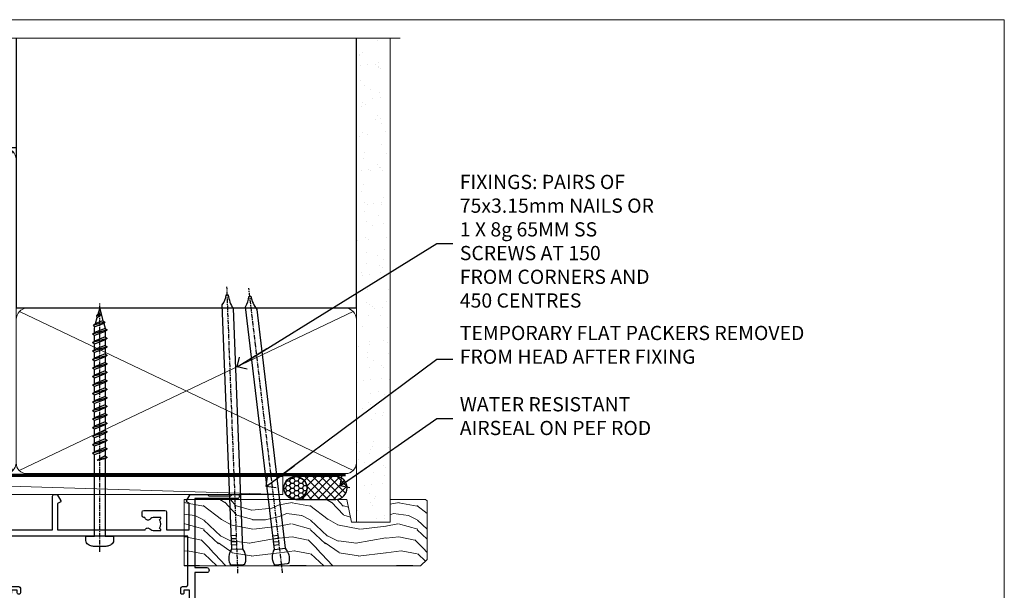
# Model space of a CAD drawing. Units: millimetres. Extents: x 1409 to 344855, y -118 to 2194.
# Drawn here: x 8890 to 9166, y 1581 to 1742 of the extents above; entities that cross this region are included whole.
import ezdxf
from ezdxf import colors
from ezdxf.entities.mleader import LeaderData, LeaderLine
from ezdxf.math import Vec2, Vec3

# ---------------------------------------------------------------- set-up
doc = ezdxf.new("R2010")
doc.units = ezdxf.units.MM
doc.linetypes.add('CENTER', pattern=[2, 1.25, -0.25, 0.25, -0.25])
doc.linetypes.add('Dashed', pattern=[564.4444465637206, 282.2222232818604, -282.2222232818602])
doc.layers.add('Aluminium Systems Ltd Joinery Detail', color=7, linetype='Continuous')
doc.layers.add('Aluminium Systems Ltd Notes', color=7, linetype='Continuous')
doc.layers.add('No Print', color=7, linetype='Continuous', plot=False)
doc.styles.get("Standard").update_dxf_attribs({"font": 'arial.ttf'})

# ---------------------------------------------------------------- blocks, each defined once
blk = doc.blocks.new('Page Layout')
at = {"layer": 'Aluminium Systems Ltd Joinery Detail', "color": 8, "lineweight": 5}
blk.add_lwpolyline([(0, 693.985161821829), (0, 0), (553.0825377109722, 0), (553.0825377109722, 693.985161821829)], close=True, dxfattribs=at)
blk = doc.blocks.new('190mm Framing Head DF Strapped')
at = {"layer": 'Aluminium Systems Ltd Joinery Detail'}
h = blk.add_hatch(dxfattribs=at)
h.set_pattern_fill('AR-SAND', color=256, scale=0.15)
h.set_pattern_definition([(37.50000000000001, (161.6605000000022, 93.68822957322891), (-0.2400046943976069, 7.341198559940135), [0, -5.791200000000001, 0, -6.476999999999999, 0, -6.191249999999999]), (7.499999999999991, (161.6605000000022, 93.68822957322891), (6.74284924707004, 10.75237650852531), [0, -3.124199999999993, 0, -5.219699999999986, 0, -2.000249999999993]), (327.5, (156.9742000000024, 93.68822957322891), (11.86488555362187, 0.02155777017818536), [0, -1.905, 0, -6.858, 0, -8.9535]), (317.5, (156.9742000000024, 93.68822957322891), (11.45334678708446, 3.343939848858243), [0, -0.9524999999999999, 0, -4.495799999999999, 0, -5.1435])])
h.paths.add_polyline_path([(280.6136284965087, 88.77082494930028), (271.1136391138511, 88.77082494930028), (271.1136391138507, -47.32776445683066), (280.6136284965087, -47.32776445683066)])
at = {"layer": 'Aluminium Systems Ltd Joinery Detail', "lineweight": 5}
for p, q in [((80.79869455334756, -32.74347137179666, 2.000000000000028), (122.6874701524653, 57.0811002705118)), ((80.79869455334756, 57.0811002705118), (122.6874701524653, -32.74347137179711, 2.000000000000028)), ((124.8971296329196, -32.80625123086793, 2.000000000000028), (174.6155831549572, 56.90702419584295, -1.000000000000028)), ((124.9214891242245, 56.9671383435284, -1.000000000000028), (174.6471685824426, -32.74347137179711, 2.000000000000028)), ((176.4271080411936, -32.74347137179711, 2.000000000000028), (270.1937839569896, 11.90702827627911, -1.000000000000028)), ((176.4586936359246, 11.90702827627911, -1.000000000000028), (270.225369384475, -32.74347137179711, 2.000000000000028))]:
    blk.add_line(p, q, dxfattribs=at)
at = {"layer": 'Aluminium Systems Ltd Joinery Detail', "linetype": 'Continuous', "lineweight": 5, "ltscale": 0.12, "elevation": 1.000000000000014}
blk.add_lwpolyline([(283.445739716693, 88.77082494930028), (124.572285426585, 88.77082494930028), (123.6685750180995, 85.33692123026367), (122.4019817547314, 92.75494613802539), (121.3646185602202, 88.77082494930028), (13.23408228265362, 88.77082494930028)], dxfattribs=at)
at = {"layer": 'Aluminium Systems Ltd Joinery Detail', "linetype": 'Dashed', "lineweight": 5, "ltscale": 0.01, "const_width": 0.25, "elevation": 1.25}
blk.add_lwpolyline([(79.75527583735084, 88.77082494930028), (79.75527583735038, -30.59489438103674, 0.42309265210654), (82.94727154410793, -33.76651872663433), (268.0767923937151, -33.76651872663433)], format="xyb", dxfattribs=at)
at = {"layer": 'Aluminium Systems Ltd Joinery Detail', "linetype": 'Dashed', "elevation": 1.000000000000014}
blk.add_lwpolyline([(175.5371383954407, 88.77082494930028), (175.5371383954407, 57.97106591945112), (79.9087249075942, 57.97106591945112), (79.90872480776625, 88.77082494930028)], dxfattribs=at)
at = {"layer": 'Aluminium Systems Ltd Joinery Detail', "elevation": 1.000000000000014}
blk.add_lwpolyline([(175.5371383954407, 88.77082494930028), (175.5573054336046, 12.97055045379921), (271.1136391138507, 12.97055045379875), (271.1136391138511, 88.77082494930028)], dxfattribs=at)
at = {"layer": 'Aluminium Systems Ltd Joinery Detail', "lineweight": 5, "elevation": 1.000000000000014}
blk.add_lwpolyline([(271.1136391138511, 88.77082494930028), (271.1136391138507, -47.32776445683112), (280.6136284965087, -47.32776445683112), (280.6136284965087, 88.77082494930028)], dxfattribs=at)
at = {"layer": 'Aluminium Systems Ltd Joinery Detail', "linetype": 'CENTER', "lineweight": 5, "ltscale": 3, "const_width": 0.5, "elevation": 1.500000000000011}
blk.add_lwpolyline([(79.3712235569833, 78.4339515865513), (79.3712235569833, -30.59489438103674, 0.4323122376884369), (82.94727154410793, -34.14929615549272), (268.0767923937151, -34.14929615549272)], format="xyb", dxfattribs=at)
at = {"layer": 'Aluminium Systems Ltd Joinery Detail', "lineweight": 5}
for points in [[(123.5774398818407, -28.48660175191208), (123.5774398818407, 54.93252327975188, 0.4142135623730958), (120.5388931617053, 57.97106999988773), (82.94727154410793, 57.97106999988773, 0.4142135623730941), (79.90872482397208, 54.93252327975188), (79.90872482397208, -28.48660175191208)], [(175.5371383118181, -27.91143476227217), (175.5371383954407, 54.72423385931552, 0.368185424138678), (172.4985916753053, 57.97106591945112), (127.3358664950538, 57.97106591945112, 0.3296530871457213), (123.5774399654633, 54.72423385931552), (123.5774398818407, -27.91143476227217)], [(123.5774399654629, 52.0407742405514), (123.5774398818407, -30.59489438103674, -0.4142135623730958), (120.5388931617053, -33.63344110117259), (82.94727154410793, -33.63344110117259, -0.4142135623730941), (79.90872482397208, -30.59489438103674), (79.90872490759466, 52.0407742405514)], [(175.5371383954407, 7.0407742405514), (175.5371383118181, -30.59489438103674, -0.4142135623730958), (172.4985915916827, -33.63344110117259), (127.3358664114312, -33.63344110117259, -0.3682836337572372), (123.5774398818407, -30.59489438103674), (123.5774399654633, 52.0407742405514)], [(271.1153391138505, -28.69488709191182), (271.1153391974731, 9.724237939751674, 0.368185424138678), (268.0767924773377, 12.97106999988728), (178.5756851155761, 12.97106999988728, 0.3681854241386793), (175.5371383954407, 9.724237939751674), (175.5371383118181, -28.69488709191182)], [(271.1153391974731, 7.040774240550945), (271.1153391138505, -30.59489438103674, -0.4142135623730958), (268.0767923937151, -33.63344110117259), (178.5756850319535, -33.63344110117259, -0.4142135623730941), (175.5371383118181, -30.59489438103674), (175.5371383954407, 7.040774240550945)]]:
    blk.add_lwpolyline(points, format="xyb", dxfattribs=at)
blk = doc.blocks.new('A734-21693')
at = {"flags": 128}
for points in [[(124.0000011187489, 46.64866243441736, 1.001507643107828), (123.1000031613556, 46.65001828883976), (123.1000031613545, 45.90001828883885), (121.5000061187562, 45.90001828883612), (121.5000061187569, 46.65001828883612, 0.4146548769781905), (121.0493281907795, 47.10001777818394), (120.8999996187479, 47.10001777818394), (120.8999996187479, 57.70002839616808), (121.0493281907823, 57.70002839616808, 0.4146548769781904), (121.5000061187569, 58.1500278855159), (121.5000061187562, 58.9000278855159), (123.1000031613545, 58.9000278855159), (123.1000031613538, 58.1500278855159, 1.001507643109863), (124.000001118747, 58.15138373993284), (124.0000011187473, 61.40002488551488, 0.9999999999999999), (123.0000011187473, 61.40002488551488), (123.0000011187473, 60.30002788551553), (121.5000041187483, 60.30002788551553), (121.5000041187483, 61.40002488551488, 0.414213562373095), (121.0000041187483, 61.90002488551488), (120.8999996187461, 61.90002488551488), (120.8999996187461, 66.40001588551365), (121.0000051187486, 66.40001588551365, 0.414213562373095), (121.500004118749, 66.90001488551547), (121.5000041187483, 68.00001288551482), (123.0000011187473, 68.00001288551482), (123.0000011187454, 66.90001488551513, 0.9999999999999999), (123.9999991187484, 66.90001488551513), (123.9999991187484, 68.50001088551505, 0.414213562373095), (123.4999991187484, 69.00001088551505), (116.5000001187487, 69.00001088551596, 0.414213562373095), (116.0000001187487, 68.50001088551596), (116.0000001187487, 66.90001488551513, 0.9999999999999999), (116.9999981187481, 66.90001488551513), (116.9999981187481, 68.00001288551482), (118.4999951187489, 68.00001288551482), (118.4999951187471, 66.90001488551513, 0.414213562373095), (118.9999941187485, 66.40001588551365), (119.0999996187511, 66.40001588551365), (119.0999996187512, 61.90002488551488), (118.9999951187489, 61.90002488551488, 0.414213562373095), (118.4999951187493, 61.40002488551511), (118.4999951187489, 60.30002788551553), (116.9999981187481, 60.30002788551553), (116.9999981187481, 61.40002488551488, 0.9999999999999999), (115.9999981187481, 61.40002488551488), (115.9999981187478, 58.15138373993193, 1.00150764311086), (116.899996076142, 58.1500278855159), (116.8999960761427, 58.9000278855159), (118.4999931187409, 58.9000278855159), (118.4999931187402, 58.1500278855159, 0.4146548769781904), (118.9506710467176, 57.70002839616808), (119.0999996187493, 57.70002839616808), (119.0999996187493, 47.10001777818394), (118.9506710467148, 47.10001777818394, 0.4146548769781905), (118.4999931187402, 46.65001828883612), (118.4999931187391, 45.90001828883885), (116.8999960761427, 45.90001828883885), (116.8999960761424, 46.65001828883885, 1.001507643108853), (115.9999981187474, 46.64866243441736), (115.9999981187481, 45.40001828883885, 0.414213562373095), (116.4999981187481, 44.90001828883885), (119.1000007973071, 44.90001828883885), (119.1000007973071, 30.80001088546067), (68.50000011875198, 30.80001088546067), (68.50000011875238, 44.90001828878792), (70.5000001187542, 44.9000182887861, 0.4142135623752261), (71.00000011875602, 45.40001828878792), (71.00000011874806, 46.64866243436643, 1.001507643108839), (70.10000216135211, 46.65001828878974), (70.10000216136143, 45.9000182887861), (68.50000011875056, 45.9000182887861), (68.50000011875056, 58.90002788546497), (70.10000216135597, 58.90002788546497), (70.10000216135165, 58.15002788546406, 1.001507643109849), (71.00000011874852, 58.151383739881), (71.00000011874874, 61.40002488546395, 0.9999999999999999), (70.00000011874874, 61.40002488546395), (70.00000011874874, 60.30002788546278), (68.50000011874874, 60.30002788546278), (68.50000011874874, 68.00001288546207), (70.00000011874874, 68.00001288546207), (70.00000011874897, 66.90001588546363, 0.9999999999990904), (71.00000011874852, 66.90001588546454), (71.00000011874874, 68.50001088545412, 0.414213562373095), (70.50000011874874, 69.00001088545412), (37.00000011883242, 69.00001088545412, 0.414213562373095), (36.50000011883242, 68.50001088545412), (36.50000011883242, 67.20001088545848, 0.9999999999999999), (37.4000001188266, 67.20001088545848), (37.4000001188266, 68.00001088545412), (38.9000001188266, 68.00001088545412), (38.9000001188266, 62.50001088545412), (37.4000001188266, 62.50001088545412), (37.4000001188266, 63.30001088545703, 0.9999999999999999), (36.50000011883242, 63.30001088545703), (36.50000011883236, 62.00001088545412, 0.414213562373095), (37.00000011883242, 61.50001088545406), (38.9000001188266, 61.50001088545412), (38.9000001188266, 53.80001088545703), (36.90000011883387, 53.80001088545703, 0.9999999999999999), (36.90000011883387, 53.00001088545412), (38.9000001188266, 53.00001088545412), (38.9000001188266, 50.00001088545412), (28.28867552745362, 50.0000108854542, 0.2679491924316727), (27.85566282556238, 49.75001088545417), (26.55662471988182, 47.50001088545412), (22.00000039285953, 47.50001088545412), (22.00000039285953, 49.00001088545412), (23.50000039285953, 49.00001088545412, 0.9999999999999999), (23.50000039285953, 50.00001088545412), (0.5000001187469252, 50.00001088545412, 0.414213562373095), (1.187469251817674e-07, 49.50001088545412), (1.187523821499781e-07, 0.5000001601129895, 0.4142135623730784), (0.5000001187523821, 1.601130463768641e-07), (6.400000118751336, 1.601132737505395e-07, 0.4142135623730784), (6.900000118751336, 0.5000001601132738), (6.900000118751336, 3.850000160111748, 0.1952598447288623), (5.923585024411182, 6.254969539228426, 0.9999999999999999), (4.776415213090843, 5.139621421376745, -0.1952598447288623), (5.300000118751313, 3.850000160111748), (5.300000118751313, 2.000000160113203), (5.002334436430147, 2.000000160113203), (4.639157196671931, 2.432817940341863, -0.363970234266432), (2.260843040832526, 2.432817940342787), (1.897665801073572, 2.000000160113203), (1.600000118752405, 2.000000160113203), (1.600000118754224, 3.850000160111748, -0.1952598447288622), (2.123585024414695, 5.139621421376745, 0.6408245487451977), (1.599998707597308, 6.495731539804993), (1.599998707606233, 19.46078032434281), (2.373203788357614, 20.80001080888181, 0.414213562368963), (2.299998707597865, 21.07321588963845), (1.599998707604414, 21.47736107807248), (1.599998707608052, 29.00001088546321), (7.950000118750722, 29.00001088546418), (7.95000011875095, 24.0000108854594, 0.4142135623720295), (8.45000011875095, 23.5000108854598), (14.35000011874797, 23.50001088546304, 0.414213562373095), (14.85000011874797, 24.00001088546304), (14.85000011874797, 25.00001088546304, 0.414213562373095), (14.35000011874735, 25.50001088546259), (14.04573141007393, 25.50001088546222, 0.6408239254472163), (12.68962138001439, 26.02359579112442, -0.1952598447288622), (11.4000001187494, 25.50001088546395), (9.550000118750859, 25.50001088546395), (9.550000118750859, 25.79767656778512), (9.982817898979533, 26.1608538075433, -0.3639702342664382), (9.982817898980443, 28.53916796338277), (9.550000118750859, 28.90234520314169), (9.550000118750859, 29.20001088546286), (11.4000001187494, 29.20001088546104, -0.1952598447288623), (12.68962138001439, 28.67642597980057, 0.5542191990959284), (14.00722964662009, 29.00001088546503), (38.60000011874672, 29.00001088546503), (38.60000011874672, 21.59282004585168), (37.70000011874947, 21.07320480358339, 0.4142135623808452), (37.62679503799671, 20.79999972282306), (38.66602553257184, 18.99999970543141), (39.50000017389414, 18.99999979741403, 0.4142135300680742), (40.00000011874602, 19.49999979741403), (40.00000011874602, 29.00001088546503), (56.55000011875075, 29.0000108854706), (56.55000011875092, 24.0000108854594, 0.4142135623720295), (57.05000011874887, 23.50001088545963), (62.95000011874822, 23.50001088546287, 0.414213562373095), (63.45000011874794, 24.00001088546304), (63.45000011874794, 25.00001088546304, 0.414213562373095), (62.95000011874794, 25.50001088546304), (62.64573141007395, 25.50001088546222, 0.6408239254472163), (61.28962138001441, 26.02359579112442, -0.1952598447288622), (60.00000011874943, 25.50001088546395), (58.15000011875088, 25.50001088546395), (58.15000011875088, 25.79767656778512), (58.58281789897956, 26.1608538075433, -0.3639702342664382), (58.58281789898052, 28.53916796338279), (58.15000011875088, 28.90234520314169), (58.15000011875088, 29.20001088546286), (60.00000011874943, 29.20001088546275, -0.1952598447288623), (61.28962138001441, 28.67642597980057, 0.5542192105843214), (62.60722965540901, 29.00001091218073), (79.99996571400754, 29.00001052261575), (79.99996571400754, 19.4999997974104, 0.4142135300680742), (80.49996565885942, 18.9999997974104), (81.33394030018167, 18.99999970542777), (82.37317079475815, 20.79999972281865, 0.4142135623810382), (82.29996571400204, 21.07320480357845), (81.39996571400678, 21.59282004584836), (81.39996571400678, 29.00001088545775), (105.9927705908802, 29.00001088546048, 0.5542191990939724), (107.3103788574844, 28.67642597980057, -0.1952598447288622), (108.6000001187494, 29.20001088546104), (110.4500001187479, 29.20001088546286), (110.4500001187479, 28.90234520314169), (110.0171823385184, 28.53916796338277, -0.363970234266438), (110.0171823385193, 26.1608538075433), (110.4500001187479, 25.79767656778512), (110.4500001187479, 25.50001088546395), (108.6000001187494, 25.50001088546395, -0.1952598447288622), (107.3103788574844, 26.02359579112442, 0.6408239254472163), (105.9542688274249, 25.50001088546222), (105.6500001187514, 25.50001088546259, 0.414213562373095), (105.1500001187509, 25.00001088546304), (105.1500001187509, 24.00001088546304, 0.414213562373095), (105.6500001187509, 23.50001088546304), (111.5500001187478, 23.5000108854598, 0.4142135623720295), (112.0500001187479, 24.0000108854594), (112.0500001187481, 29.00001088546324), (133.0000001187429, 29.00001088546139), (133.0000001187429, 19.49999979740198, 0.4142135300680742), (133.5000000635948, 18.99999979740198), (134.3339747049171, 18.99999970541936), (135.3732051994942, 20.79999972281178, 0.414213562382676), (135.3000001187382, 21.07320480357154), (134.4000001187421, 21.59282004584074), (134.4000001187421, 29.00001088545775), (158.9927705908727, 29.00001088546048, 0.5542191990943014), (160.3103788574769, 28.67642597979969, -0.1952598447288622), (161.6000001187419, 29.20001088546016), (163.4500001187404, 29.20001088546198), (163.4500001187404, 28.90234520314081), (163.0171823385108, 28.53916796338189, -0.363970234266438), (163.0171823385118, 26.16085380754242), (163.4500001187404, 25.79767656778424), (163.4500001187404, 25.50001088546307), (161.6000001187419, 25.50001088546307, -0.1952598447288622), (160.3103788574769, 26.02359579112354, 0.6408239254472163), (158.9542688274174, 25.50001088546134), (158.6500001187439, 25.50001088546173, 0.414213562373095), (158.1500001187434, 25.00001088546216), (158.1500001187434, 24.00001088546216, 0.414213562373095), (158.6500001187434, 23.50001088546216), (164.5500001187403, 23.50001088545892, 0.4142135623720295), (165.0500001187404, 24.00001088545852), (165.0500001187406, 29.00001088545957), (171.4000015298785, 29.00001088545957), (171.4000015298822, 21.47736107806793), (170.7000015298887, 21.07321588963475, 0.4142135623696225), (170.6267964491329, 20.8000108088778), (171.6660268895645, 19.0000108852613), (176.4171770121335, 19.00001088526221, 0.1989123673796633), (176.5585983683708, 19.05858952902472), (176.9000191187421, 19.40001027939832), (183.100006118742, 19.40001027939832), (183.441427505311, 19.05858974638375, 0.198912042514337), (183.582848684771, 19.00001127939893), (184.9000011187433, 19.0000112793972, 0.9999999999999999), (184.9000011187433, 20.20000927939725), (173.0000001187415, 20.20000927939725), (173.0000001187451, 39.6000092793978), (176.2999990759466, 39.60000927939737, 1.000000000000028), (176.2999990759467, 41.00001136499446), (173.0000001187451, 41.00001136499466), (173.0000001187469, 68.50001088546503, 0.414213562373095), (172.5000001187469, 69.00001088546503), (169.5000011187491, 69.00001088546503, 0.414213562373095), (169.0000011187491, 68.50001088546503), (169.0000011187491, 66.9000148854642, 0.9999999999999999), (169.9999991187484, 66.9000148854642), (169.9999991187484, 68.00001288546207), (171.5000001187469, 68.00001288546207), (171.5000001187451, 60.30002788546278), (169.9999991187484, 60.30002788546278), (169.9999991187484, 61.40002488546395, 0.9999999999999999), (168.9999991187484, 61.40002488546395), (168.9999991187502, 58.151383739881, 1.00150764311086), (169.899997076151, 58.15002788546497), (169.8999970761412, 58.90002788546497), (171.5000001187451, 58.90002788546497), (171.5000001187451, 45.9000182887861), (169.8999970761412, 45.9000182887861), (169.8999970761503, 46.65001828878974, 1.001507643108853), (168.9999991187582, 46.64866243436643), (168.9999991187466, 45.4000182887861, 0.414213562373095), (169.4999991187466, 44.9000182887861), (170.5000001187454, 44.90001828878687, -0.4142135623733115), (171.0000001187458, 44.40001828878701), (171.0000001187422, 30.80001088545785), (120.8999991187531, 30.80001088545612), (120.8999991187531, 44.90001828883885), (123.5000011187473, 44.90001828883885, 0.414213562373095), (124.0000011187473, 45.40001828883885)], [(40.70000011882638, 67.20001088545422), (66.70000011874987, 67.2000108854541), (66.70000011874987, 44.80002908656655), (65.43591680575088, 44.59486237922698, 1.004500192607286), (65.56762646851172, 43.8057871851766), (66.70000011874612, 44.00002908657092), (66.70000011875737, 30.80001088545981), (1.600000118747005, 30.80001088545981), (1.600000118747062, 44.00002908657092), (2.732373768985212, 43.80578718517694, 1.004500192607335), (2.864083431746053, 44.5948623792271), (1.600000118747062, 44.80002908656655), (1.600000118747062, 48.20001088545411), (20.20000039285918, 48.20001088545411), (20.20000039285918, 47.50001088545417, 0.4142135623731283), (22.00000039285925, 45.70001088545411), (26.55662471988154, 45.70001088545411, 0.2679491924307707), (28.11547044669231, 46.60001088545215), (29.03923087739969, 48.20001088545411), (38.90000011882631, 48.20001088545411, 0.414213562373095), (40.70000011882638, 50.00001088545417)]]:
    blk.add_lwpolyline(points, format="xyb", close=True, dxfattribs=at)
blk = doc.blocks.new('WS8G75Pan')
at = {"linetype": 'CENTER'}
blk.add_line((-1.998401444325282e-15, 4.318749779999991), (4.626756292437695e-14, -65.56249499999996), dxfattribs=at)
for p, q in [((-1.494791550000003, 0), (1.494791549999948, 0)), ((-2.049999839999838, -22.17007205437492), (0.7473957749999725, -21.35416499999997)), ((-1.494791549999444, -22.58405656661239), (0.7473957749999725, -21.35416499999997)), ((-1.494791550000221, -21.75608754213772), (0.7473957749999725, -21.35416499999997)), ((-2.049999839999838, -24.56173853437491), (2.049999840000147, -23.3659052943749)), ((-1.494791550000221, -24.14775402213771), (1.494791550000094, -22.9519207821373)), ((-1.494791549999444, -24.97572304661237), (1.494791550000094, -23.77988980661229)), ((-2.049999839999862, -26.95340501437491), (2.049999840000147, -25.7575717743749)), ((-1.494791550000246, -26.53942050213771), (1.494791550000094, -25.3435872621373)), ((-1.494791549999469, -27.36738952661237), (1.494791550000094, -26.17155628661229)), ((-2.049999839999862, -29.34507149437489), (2.049999840000147, -28.14923825437489)), ((-1.494791550000246, -28.93108698213769), (1.494791550000094, -27.73525374213729)), ((-1.494791549999469, -29.75905600661235), (1.494791550000094, -28.56322276661227)), ((-1.4947915500001, -31.32275346213764), (1.49479155000024, -30.12692022213723)), ((-2.049999839999692, -31.73673797437484), (2.049999840000293, -30.54090473437484)), ((-2.049999839999692, -34.12840445437482), (2.049999840000293, -32.93257121437482)), ((-1.494791549999299, -32.1507224866123), (1.49479155000024, -30.95488924661222)), ((-1.4947915500001, -33.71441994213762), (1.49479155000024, -32.51858670213721)), ((-2.049999839999546, -36.52007093437477), (2.049999840000439, -35.32423769437477)), ((-1.494791549999299, -34.54238896661229), (1.49479155000024, -33.3465557266122)), ((-1.49479154999993, -36.10608642213757), (1.494791550000385, -34.91025318213717)), ((-1.494791549999153, -36.93405544661223), (1.494791550000385, -35.73822220661215)), ((-2.04999983999957, -38.91173741437477), (2.049999840000439, -37.71590417437476)), ((-1.494791549999954, -38.49775290213757), (1.494791550000385, -37.30191966213716)), ((-1.494791549999178, -39.32572192661223), (1.494791550000385, -38.12988868661215)), ((-2.04999983999957, -41.30340389437475), (2.049999840000439, -40.10757065437475)), ((-1.494791549999954, -40.88941938213755), (1.494791550000385, -39.69358614213715)), ((-1.494791549999178, -41.71738840661222), (1.494791550000385, -40.52155516661213)), ((-2.049999839999401, -43.6950703743747), (2.049999840000584, -42.4992371343747)), ((-1.494791549999809, -43.2810858621375), (1.494791550000531, -42.0852526221371)), ((-1.494791549999007, -44.10905488661216), (1.494791550000531, -42.91322164661208)), ((-2.049999839999401, -46.08673685437468), (2.049999840000584, -44.89090361437469)), ((-1.494791549999809, -45.67275234213749), (1.494791550000531, -44.47691910213708)), ((-1.494791549999007, -46.50072136661215), (1.494791550000531, -45.30488812661206)), ((-1.494791549999639, -48.06441882213743), (1.494791550000701, -46.86858558213702)), ((-2.049999839999255, -48.47840333437463), (2.049999840000754, -47.28257009437462)), ((-2.049999839999255, -50.87006981437462), (2.04999984000073, -49.67423657437462)), ((-1.494791549998862, -48.89238784661209), (1.494791550000677, -47.696554606612)), ((-1.494791549999639, -50.45608530213742), (1.494791550000677, -49.26025206213701)), ((-2.049999839999255, -53.26173629437461), (2.04999984000073, -52.0659030543746)), ((-1.494791549998862, -51.28405432661209), (1.494791550000677, -50.088221086612)), ((-1.494791549999639, -52.84775178213741), (1.494791550000677, -51.651918542137)), ((-1.494791549998862, -53.67572080661207), (1.494791550000677, -52.47988756661199)), ((-2.04999983999911, -55.65340277437456), (2.049999840000876, -54.45756953437455)), ((-1.494791549999493, -55.23941826213736), (1.494791550000822, -54.04358502213695)), ((-1.494791549998716, -56.06738728661202), (1.494791550000822, -54.87155404661193)), ((-2.04999983999911, -58.04506925437454), (2.049999840000876, -56.84923601437453)), ((-1.494791549999493, -57.63108474213734), (1.494791550000822, -56.43525150213694)), ((-1.494791549998716, -58.45905376661201), (1.494791550000822, -57.26322052661192)), ((-1.425021315915936, -60.25445033151692), (1.774202423987375, -59.32134340737845)), ((-1.122362868667359, -59.87377974960445), (1.391833638109077, -58.86810114689364)), ((-0.9219856073426935, -60.62159786954955), (1.143347323736488, -59.79546469711769)), ((-0.2276513469640168, -62.29688390390596), (0.7695560966906133, -62.00603173284001))]:
    blk.add_line(p, q)
blk.add_lwpolyline([(-1.494791550000003, 0), (-3.886458030000012, 0), (-3.886458030000012, 1.209441138255948, -0.2694477011433205), (-3.239620007948686, 2.322600100564409, -0.05750947552296399), (-2.241471283772128, 2.748281615151975, -0.07218085631326594), (-1.755878399918986, 2.818749779999997), (1.755878399919126, 2.818749779999985, -0.07218085631328257), (2.241471283772389, 2.748281615151927, -0.05750947552294939), (3.239620007948704, 2.322600100564433, -0.26944770114332), (3.886458030000006, 1.209441138255948), (3.886458030000006, 0), (1.494791549999948, 0), (1.494791549999948, -22.95192078213735), (2.049999840000002, -23.36590529437495), (1.494791549999948, -23.77988980661232), (1.494791550000094, -25.3435872621373), (2.049999840000147, -25.7575717743749), (1.494791550000094, -26.17155628661228), (1.494791550000094, -27.73525374213729), (2.049999840000147, -28.14923825437489), (1.494791550000094, -28.56322276661227), (1.49479155000024, -30.12692022213724), (2.049999840000293, -30.54090473437484), (1.49479155000024, -30.95488924661222), (1.49479155000024, -32.51858670213721), (2.049999840000293, -32.93257121437482), (1.49479155000024, -33.34655572661219), (1.494791550000385, -34.91025318213717), (2.049999840000439, -35.32423769437477), (1.494791550000385, -35.73822220661215), (1.494791550000385, -37.30191966213715), (2.049999840000439, -37.71590417437475), (1.494791550000385, -38.12988868661213), (1.494791550000531, -39.69358614213711), (2.049999840000608, -40.1075706543747), (1.494791550000531, -40.52155516661208), (1.494791550000531, -42.08525262213708), (2.049999840000584, -42.49923713437469), (1.494791550000531, -42.91322164661207), (1.494791550000701, -44.47691910213705), (2.049999840000754, -44.89090361437464), (1.494791550000701, -45.30488812661202), (1.494791550000701, -46.86858558213702), (2.049999840000754, -47.28257009437462), (1.494791550000701, -47.696554606612), (1.494791550000846, -49.26025206213698), (2.0499998400009, -49.67423657437457), (1.494791550000846, -50.08822108661195), (1.494791550000846, -51.65191854213695), (2.0499998400009, -52.06590305437455), (1.494791550000846, -52.47988756661192), (1.494791550000992, -54.0435850221369), (2.049999840001045, -54.4575695343745), (1.494791550000992, -54.87155404661188), (1.494791550000992, -56.43525150213689), (2.049999840001045, -56.84923601437449), (1.494791550000992, -57.26322052661187), (1.494791550001114, -58.48385698867137), (1.391833638109077, -58.86810114689364), (1.774202423987375, -59.32134340737845), (1.143347323736488, -59.79546469711769), (0.6740575242012983, -61.54687807245681), (0.7695560966906375, -62.00603173284), (0.4255712098287094, -62.47424162268085), (4.544513103610371e-14, -64.06249499999996), (-0.9219856073426935, -60.62159786954955), (-1.425021315915936, -60.25445033151692), (-1.122362868667359, -59.87377974960445), (-1.494791549998741, -58.48385698867982), (-1.494791549998741, -58.45905376661182), (-2.049999839998794, -58.04506925437445), (-1.494791549998935, -57.631084742137), (-1.494791549998886, -56.06738728661188), (-2.049999839998939, -55.65340277437451), (-1.49479154999908, -55.23941826213705), (-1.494791549998886, -53.67572080661188), (-2.049999839998939, -53.26173629437451), (-1.494791549999105, -52.84775178213707), (-1.494791549999032, -51.28405432661194), (-2.049999839999085, -50.87006981437457), (-1.49479154999925, -50.45608530213713), (-1.494791549999032, -48.89238784661196), (-2.049999839999085, -48.47840333437458), (-1.49479154999925, -48.06441882213714), (-1.494791549999202, -46.50072136661201), (-2.049999839999255, -46.08673685437464), (-1.494791549999396, -45.67275234213719), (-1.494791549999178, -44.10905488661202), (-2.049999839999255, -43.69507037437464), (-1.494791549999396, -43.2810858621372), (-1.494791549999347, -41.71738840661207), (-2.049999839999401, -41.3034038943747), (-1.494791549999542, -40.88941938213726), (-1.494791549999347, -39.32572192661208), (-2.049999839999401, -38.91173741437471), (-1.494791549999542, -38.49775290213726), (-1.494791549999493, -36.93405544661214), (-2.049999839999546, -36.52007093437477), (-1.494791549999687, -36.10608642213733), (-1.494791549999493, -34.54238896661215), (-2.049999839999546, -34.12840445437477), (-1.494791549999712, -33.71441994213733), (-1.494791549999639, -32.15072248661221), (-2.049999839999692, -31.73673797437484), (-1.494791549999857, -31.3227534621374), (-1.494791549999639, -29.75905600661222), (-2.049999839999692, -29.34507149437484), (-1.494791549999857, -28.9310869821374), (-1.494791549999784, -27.36738952661228), (-2.049999839999838, -26.95340501437491), (-1.494791550000003, -26.53942050213746), (-1.494791549999784, -24.97572304661228), (-2.049999839999838, -24.56173853437491), (-1.494791550000003, -24.14775402213747), (-1.494791549999784, -22.5840565666123), (-2.049999839999838, -22.17007205437492), (-1.494791550000003, -21.75608754213748), (-1.494791550000003, 4.85722573273506e-14)], format="xyb", close=True)
for points in [[(-1.494791550000003, 0), (-2.637394075508348, 0)], [(0.6740575242012983, -61.54687807245681), (-0.2276513469640168, -62.29688390390596), (0.4255712098287094, -62.47424162268085)]]:
    blk.add_lwpolyline(points)
blk = doc.blocks.new('AL40 DF Stacker Door Head')
at = {"layer": 'Aluminium Systems Ltd Joinery Detail', "rotation": 180}
blk.add_blockref('WS8G75Pan', (-26.74999949999437, -10.60000160606057), dxfattribs=at)
at = {"layer": 'Aluminium Systems Ltd Joinery Detail', "extrusion": (0, 0, -1), "zscale": -1, "rotation": 180}
blk.add_blockref('A734-21693', (173.0000001187418, 20.20000927939714), dxfattribs=at)
blk = doc.blocks.new('Nail 75 JH')
at = {"linetype": 'CENTER'}
blk.add_line((0, 2.300118051928621), (0, -78.25849807356508), dxfattribs=at)
for p, q in [((1.5, -4.488319011024487), (-1.5, -4.488319011024458)), ((1.499999999999886, -5.730112436134704), (0.1255879953777708, -5.730112436134732)), ((1.499999999999886, -6.600592455787137), (0.1255879953777708, -6.600592455787137)), ((1.499999999999886, -7.471072475439541), (0.1255879953777708, -7.471072475439541)), ((1.499999999999886, -8.341552495091946), (0.1255879953778276, -8.341552495091946))]:
    blk.add_line(p, q)
blk.add_lwpolyline([(-1.5, -4.488319011024458, -0.2475267649991796), (-2.057234792368547, -0.3562033463117587, -0.331135080274166), (-1.578358480166685, 0), (1.578358480166685, 0, -0.331135080274166), (2.057234792368547, -0.3562033463117587, -0.2475267649991796), (1.499999999999886, -4.488319011024487), (1.5, -73.20877276569331, 0.1245641564323093), (0.2845258915276077, -75.96790802185205), (-0.2515467734666004, -75.96790802185205, 0.1012549879648114), (-1.5, -72.05351818931658)], format="xyb", close=True)
blk = doc.blocks.new('Plywood Sheet DF AL40 DF Liner Stacker')
at = {"layer": 'Aluminium Systems Ltd Joinery Detail'}
h = blk.add_hatch(dxfattribs=at)
h.set_pattern_fill('HONEY', color=0, scale=0.25)
h.set_pattern_definition([(0, (-280.6136284965087, -552.6722355431684), (1.190625, 0.68740766125), [0.79375, -1.5875]), (120, (-280.6136284965087, -552.6722355431684), (-1.190624997398548, 0.6874076657558477), [0.7937499999999981, -1.587499999999996]), (59.99999999999999, (-280.6136284965087, -552.6722355431684), (2.601452275818872e-09, 1.374815327005847), [-1.5875, 0.79375])])
h.paths.add_polyline_path([(-29.88767299351821, 9.672639609556427, 1), (-23.46697983842023, 9.672639609556427, 1)])
h = blk.add_hatch(dxfattribs=at)
h.set_pattern_fill('ANSI37', color=0, scale=0.5)
h.set_pattern_definition([(45, (-280.6136284965087, -552.6722355431684), (-1.122532015133644, 1.122532015133644), []), (135, (-280.6136284965087, -552.6722355431684), (-1.122532015133644, -1.122532015133644), [])])
h.paths.add_polyline_path([(-15.29287422197922, 6.462293032008347, 1), (-15.29287422197922, 12.88298618710542), (-26.53131554265383, 12.88298618710542, -1), (-26.53131554265383, 6.462293032008347)])
at = {"layer": 'Aluminium Systems Ltd Joinery Detail', "lineweight": 5}
h = blk.add_hatch(dxfattribs=at)
h.set_pattern_fill('WOOD-3', color=0, scale=97.5, angle=30, style=0, pattern_type=2)
h.set_pattern_definition([(4.763599999999823, (412.3138758619025, -7164.264911882444), (-330.0000283895876, -29.9997459798375), [3.612479999999951, -357.6353699999959]), (348.6901, (415.913875861901, -7163.964911882443), (120.0000225669286, -29.9999289648483), [4.58912999999999, -148.3814699999997]), (314.9999999999999, (420.413875861901, -7164.864911882441), (-3.306523113702664e-14, -30.00000928346856), [3.39411, -39.03228]), (313.1523999999999, (422.8138758619025, -7167.264911882444), (420.0000850164654, -449.9999261252569), [6.579509999999999, -651.37185]), (347.0054000000001, (427.3138758619025, -7172.064911882445), (-270.0000230324819, 59.99992732735074), [4.002509999999999, -396.2474099999998]), (360, (431.2138758619021, -7172.964911882443), (29.99999999999997, -30.00000000000003), [7.5, -22.5]), (9.462299999999765, (438.7138758619021, -7172.964911882443), (-150.0000232108592, -29.99994417607295), [3.649649999999993, -178.8332099999998]), (5.710599999999713, (412.3138758619025, -7172.364911882441), (-269.9999827048756, -30.00003943998845), [3.014969999999958, -298.4813099999965]), (360, (415.3138758619025, -7172.064911882445), (29.99999999999997, -30.00000000000003), [4.5, -25.5]), (331.6992, (419.8138758619025, -7172.064911882445), (329.9998535928922, -180.0002662262795), [4.429439999999992, -438.5152499999991]), (307.8749999999999, (423.7138758619021, -7174.164911882442), (-120.0000559467582, 149.9999729816166), [6.841049999999986, -335.2115699999996]), (320.7106, (427.913875861901, -7179.564911882445), (180.0000191874755, -149.9999889572949), [4.263809999999983, -422.1163199999984]), (353.6597999999999, (431.2138758619021, -7182.264911882444), (239.9999820781927, -30.00004736879107), [5.43324, -266.22831]), (11.88869999999988, (436.6138758618999, -7182.864911882441), (-419.9999190314803, -90.00031605746501), [5.82494999999993, -576.669689999991]), (6.709799999999706, (412.3138758619025, -7181.664911882442), (270.0000299325391, 29.99981643732056), [5.135159999999972, -508.3820999999982]), (356.6335, (417.413875861901, -7181.064911882445), (479.999979659061, -30.00032890063538), [5.10881999999993, -505.7727899999929]), (326.3098999999999, (422.5138758619014, -7181.364911882441), (-59.99998673313475, 30.00004003521583), [5.408339999999997, -102.75822]), (312.5103999999999, (427.0138758619014, -7184.364911882441), (299.9997215504041, -330.0002602161362), [4.883640000000001, -483.48096]), (345.0686, (430.3138758619025, -7187.964911882443), (330.0000160477658, -89.99990861934462), [4.657259999999933, -461.0679899999935]), (360, (434.8138758619025, -7189.164911882442), (29.99999999999997, -30.00000000000003), [3.6, -26.4]), (12.99459999999981, (438.413875861901, -7189.164911882442), (270.0000230324819, 59.99992732735004), [4.002509999999988, -396.2474099999986]), (360, (421.6138758618999, -7159.164911882442), (29.99999999999997, -30.00000000000003), [0, -30]), (136.8475999999999, (425.8138758619025, -7163.664911882442), (449.9999261252561, -420.0000850164664), [6.579509999999987, -651.3718499999991]), (153.4348999999999, (421.0138758619014, -7189.164911882442), (-29.99997473822719, 30.00003928189145), [2.683289999999962, -64.3987499999988]), (171.8698999999998, (418.6138758618999, -7187.964911882443), (-179.9999932938336, 29.99998067446644), [4.242629999999988, -207.8893799999995]), (203.1985999999998, (414.413875861901, -7187.364911882441), (-149.9999919200123, -60.00003975794547), [2.284739999999966, -226.1884499999968]), (333.4349, (425.8138758619025, -7163.664911882442), (29.9999747382272, -30.00003928189145), [3.354089999999999, -63.72794999999999]), (353.2901999999999, (428.8138758619025, -7165.164911882442), (-270.0000299325392, 29.99981643732125), [5.135160000000001, -508.3821000000002]), (10.12469999999981, (433.913875861901, -7165.764911882444), (509.9999636894718, 90.00025765850859), [8.532869999999988, -844.7548799999987]), (10.30479999999971, (412.3138758619025, -7160.964911882443), (180.0000288254371, 29.99984626607953), [3.354089999999962, -332.0560799999968]), (344.4759, (415.6138758618999, -7160.364911882441), (-330.0000307388759, 89.99993332816857), [5.604449999999995, -554.8417799999994]), (317.1211, (421.0138758619014, -7161.864911882441), (-390.0000237882238, 359.9999925974296), [5.731499999999944, -567.4176899999928]), (325.3047999999999, (425.2138758619021, -7165.764911882444), (299.9998277696255, -210.000258287834), [4.743419999999994, -469.5982199999992]), (350.5377, (429.1138758618999, -7168.464911882443), (150.0000232108592, -29.99994417607323), [5.474489999999978, -177.0083999999993]), (6.581899999999838, (434.5138758619014, -7169.364911882441), (-510.0000431378999, -59.99960101098861), [7.85174999999997, -777.3233999999961]), (8.130099999999889, (412.3138758619025, -7168.464911882443), (-179.9999932938336, -29.99998067446629), [4.242629999999973, -207.889379999999]), (348.6901, (416.5138758619014, -7167.864911882441), (120.0000225669286, -29.9999289648483), [4.58912999999999, -148.3814699999997]), (317.4895999999999, (421.0138758619014, -7168.764911882444), (-330.0002602161357, 299.9997215504046), [4.88364, -483.4809599999999]), (314.9999999999999, (424.6138758618999, -7172.064911882445), (-3.306523113702664e-14, -30.00000928346856), [5.51544, -36.91098]), (342.646, (428.5138758619014, -7175.964911882443), (-390.0000605729049, 119.999835067774), [5.028929999999914, -497.862719999992]), (3.366499999999665, (433.3138758619025, -7177.464911882443), (-479.999979659061, -30.00032890063396), [5.108819999999967, -505.7727899999974]), (17.10269999999988, (438.413875861901, -7177.164911882442), (300.0000519287099, 89.99986480290859), [4.080449999999997, -403.9636799999997]), (8.746199999999785, (412.3138758619025, -7175.964911882443), (209.9999800906905, 30.00012591172568), [3.945869999999948, -390.6425099999933]), (345.0686, (416.2138758619021, -7175.364911882441), (330.0000160477658, -89.99990861934462), [4.657259999999933, -461.0679899999935]), (327.9946, (420.7138758619021, -7176.564911882445), (-149.9999683436264, 90.000033161331), [5.66039999999999, -277.3590599999995]), (310.1009, (425.5138758619014, -7179.564911882445), (-329.9999417935546, 390.0000578863894), [7.451849999999999, -737.7326999999999]), (344.0546, (430.3138758619025, -7185.264911882444), (-120.0000037995646, 29.99999667889151), [4.368060000000001, -214.03524]), (6.008999999999787, (434.5138758619014, -7186.464911882443), (299.9999925271812, 29.99997952445504), [5.731499999999953, -567.4176899999941]), (23.19859999999977, (440.2138758619021, -7185.864911882441), (149.9999919200123, 60.00003975794549), [2.284739999999997, -226.1884499999996]), (9.462299999999765, (412.3138758619025, -7184.964911882443), (-150.0000232108592, -29.99994417607295), [3.649649999999993, -178.8332099999998]), (349.9919999999998, (415.913875861901, -7184.364911882441), (329.9999866372434, -60.00010416469986), [5.178809999999958, -512.7014999999947]), (322.5946, (421.0138758619014, -7185.264911882444), (389.9997739494009, -300.000298578452), [6.42026999999999, -635.6077499999994]), (330.9453999999999, (426.1138758618999, -7159.164911882442), (210.0000115370904, -120.0000008159787), [3.08868, -305.78022]), (349.2156999999999, (428.8138758619025, -7160.664911882442), (-479.999985110828, 90.00001649037998), [6.413279999999968, -634.9134899999965]), (7.124999999999709, (435.1138758618999, -7161.864911882441), (-210.0000113953586, -29.99994845681877), [7.256039999999998, -234.6117])])
h.paths.add_polyline_path([(10.37471622260728, -10.44093397881443), (8.49537825176958, -12.20792158916629), (-57.84932013744037, -12.20792158916447), (-57.84933385622753, 6.462293032011075), (-12.20963653887702, 6.462293032013804), (-10.8771775324758, 0), (0, 0), (0, 6.462293032008347), (9.937374752829783, 6.462293032007437), (10.37471622260455, 6.04589959250734)])
at = {"layer": 'Aluminium Systems Ltd Joinery Detail', "color": 0, "lineweight": 5}
blk.add_line((-198.9180308457067, 12.88298618710542, 1), (-30.14657880317282, 7.862293032001617), dxfattribs=at)
at = {"layer": 'Aluminium Systems Ltd Joinery Detail', "color": 0, "lineweight": 5, "elevation": 1}
blk.add_lwpolyline([(-198.9180308457067, 12.88298618710542), (-30.14657880318009, 12.88298618710542), (-30.14657880317282, 7.862293032001617), (-198.9180308457112, 7.862293032001617)], close=True, dxfattribs=at)
at = {"layer": 'Aluminium Systems Ltd Joinery Detail', "color": 0, "elevation": 1}
blk.add_lwpolyline([(-26.53131554265383, 6.462293032008347), (-15.29287422197922, 6.462293032008347, 0.9999999999999999), (-15.29287422197922, 12.88298618710542), (-26.53131554265383, 12.88298618710542, -0.9999999999999999)], format="xyb", close=True, dxfattribs=at)
at = {"layer": 'Aluminium Systems Ltd Joinery Detail', "color": 0, "lineweight": 5}
blk.add_lwpolyline([(9.937374752829783, 6.462293032007437), (0, 6.462293032007437), (0, 0), (-10.8771775324758, 0), (-12.20963653887702, 6.462293032013804), (-57.84932699683395, 6.462293032003799), (-57.84932699683304, -12.20792158917538), (8.49537825176958, -12.20792158916629), (10.37471622260728, -10.44093397881443), (10.37471622260455, 6.04589959250734)], close=True, dxfattribs=at)
at = {"layer": 'Aluminium Systems Ltd Joinery Detail', "color": 0}
blk.add_circle((-26.67732641596922, 9.672639609556427, 0.9999999999999074), 3.210346577548535, dxfattribs=at)
for p, rotation in [((-42.8612740041608, -11.98424095175142, 1.000000000000004), 182.193320942632), ((-30.49455311072688, -11.89450392684921, 1.000000000000004), 186.7683232742154)]:
    blk.add_blockref('Nail 75 JH', p, dxfattribs=dict(at, rotation=rotation))
blk = doc.blocks.new('_Open90')
at = {"color": 0, "linetype": 'ByBlock', "lineweight": -2}
for p, q in [((0, 0), (-2.439666651745029, 0)), ((-0.5, 0.5), (0, 0)), ((0, 0), (-0.5, -0.5))]:
    blk.add_line(p, q, dxfattribs=at)
blk = doc.blocks.new('Liner Head Text')
at = {"layer": 'Aluminium Systems Ltd Notes', "color": 3, "lineweight": 5, "ltscale": 0.12}
ml = blk.add_multileader_mtext('Standard', dxfattribs=at)
ml.set_content('FIXINGS: PAIRS OF 75x3.15mm NAILS OR 1 X 8g 65MM SS SCREWS AT 150 FROM CORNERS AND 450 CENTRES', color=3)
ml.set_leader_properties(color=8)
ml.set_arrow_properties(name='OPEN90')
ml.build(insert=Vec2(0, 0))
ml.multileader.update_dxf_attribs({"text_left_attachment_type": 2, "text_right_attachment_type": 2})
ctx = ml.context
ctx.base_point, ctx.plane_origin = Vec3(14.1951896589843, 83.81996285652713, -1.000000000000014), Vec3(-210.3718602345543, -58.04152112250085, -1.000000000000014)
ctx.left_attachment, ctx.right_attachment = 2, 2
notes = []
notes.append((ctx, [(0, (1, 1, 0), (9.73035415677441, 83.81996285652713, -1.000000000000014), (1, 0), 4.464835502209894, [(0, [(-46.31840029073646, 49.14984630594881, -1.000000000000014)], 0, [])])]))
ctx.mtext.insert, ctx.mtext.width, ctx.mtext.line_spacing_style, ctx.mtext.flow_direction = Vec3(16.19518965898169, 103.1532961898611, -1.000000000000014), 55.16606061165112, 2, 5
ml = blk.add_multileader_mtext('Standard', dxfattribs=at)
ml.set_content('TEMPORARY FLAT PACKERS REMOVED FROM HEAD AFTER FIXING', color=3)
ml.set_leader_properties(color=8)
ml.set_arrow_properties(name='OPEN90')
ml.build(insert=Vec2(0, 0))
ml.multileader.update_dxf_attribs({"text_left_attachment_type": 2, "text_right_attachment_type": 2})
ctx = ml.context
ctx.base_point, ctx.plane_origin = Vec3(14.1951896589843, 51.35635006022312, -1.000000000000014), Vec3(-133.2863188025367, 168.9020168785883, -1.000000000000014)
ctx.left_attachment, ctx.right_attachment = 2, 2
notes.append((ctx, [(0, (1, 1, 0), (9.73035415677441, 51.35635006022312, -1.000000000000014), (1, 0), 4.464835502209894, [(0, [(-38.17631267456454, 15.52339379474324, -1.000000000000014)], 0, [])])]))
ctx.mtext.insert, ctx.mtext.width, ctx.mtext.defined_height, ctx.mtext.line_spacing_style, ctx.mtext.flow_direction = Vec3(16.19518965898169, 60.68968339355524, -1.000000000000014), 101.6537517503709, 9.448686068864237, 2, 5
ml = blk.add_multileader_mtext('Standard', dxfattribs=at)
ml.set_content('WATER RESISTANT\\PAIRSEAL ON PEF ROD', color=3)
ml.set_leader_properties(color=8)
ml.set_arrow_properties(name='OPEN90')
ml.build(insert=Vec2(0, 0))
ml.multileader.update_dxf_attribs({"text_left_attachment_type": 2, "text_right_attachment_type": 2})
ctx = ml.context
ctx.base_point, ctx.plane_origin = Vec3(14.1951896589843, 34.64665442085789, -1.000000000000014), Vec3(-144.9782377858864, 3.254790904285983, -1.000000000000014)
ctx.left_attachment, ctx.right_attachment = 2, 2
notes.append((ctx, [(0, (1, 1, 0), (9.73035415677441, 34.64665442085789, -1.000000000000014), (1, 0), 4.464835502209894, [(0, [(-17.45426895475248, 15.68812900463854, -1.000000000000014)], 0, [])])]))
ctx.mtext.insert, ctx.mtext.width, ctx.mtext.line_spacing_style, ctx.mtext.flow_direction = Vec3(16.19518965898169, 40.64665442085789, -1.000000000000014), 79.86544210516695, 2, 5
for ctx, leaders in notes:
    for number, flags, end, landing, length, lines in leaders:
        leader = LeaderData()
        leader.index, (leader.has_last_leader_line, leader.has_dogleg_vector, leader.attachment_direction) = number, flags
        leader.last_leader_point, leader.dogleg_vector, leader.dogleg_length = Vec3(end), Vec3(landing), length
        for number, points, colour, breaks in lines:
            line = LeaderLine()
            line.index, line.vertices, line.color, line.breaks = number, Vec3.list(points), colors.encode_raw_color(colour), breaks
            leader.lines.append(line)
        ctx.leaders.append(leader)

msp = doc.modelspace()

# ---------------------------------------------------------------- block references
at = {"layer": 'Aluminium Systems Ltd Joinery Detail', "color": 6}
msp.add_blockref('190mm Framing Head DF Strapped', (8713.03064380847, 1647.609308107965), dxfattribs=at)
at = {"layer": 'Aluminium Systems Ltd Joinery Detail'}
for name, p in [('Plywood Sheet DF AL40 DF Liner Stacker', (8993.644272304979, 1600.281543651134, 1.000000000000014)), ('AL40 DF Stacker Door Head', (8938.794945308146, 1606.943838649868, 0.9999999999998126))]:
    msp.add_blockref(name, p, dxfattribs=at)
at = {"layer": 'Aluminium Systems Ltd Notes', "color": 3, "linetype": 'Dashed'}
msp.add_blockref('Liner Head Text', (8996.9886644733, 1594.825514565167, 1.000000000000014), dxfattribs=at)
at = {"layer": 'No Print'}
msp.add_blockref('Page Layout', (8613.030643808472, 1047.609308107967), dxfattribs=at)

doc.saveas('drawing.dxf')
